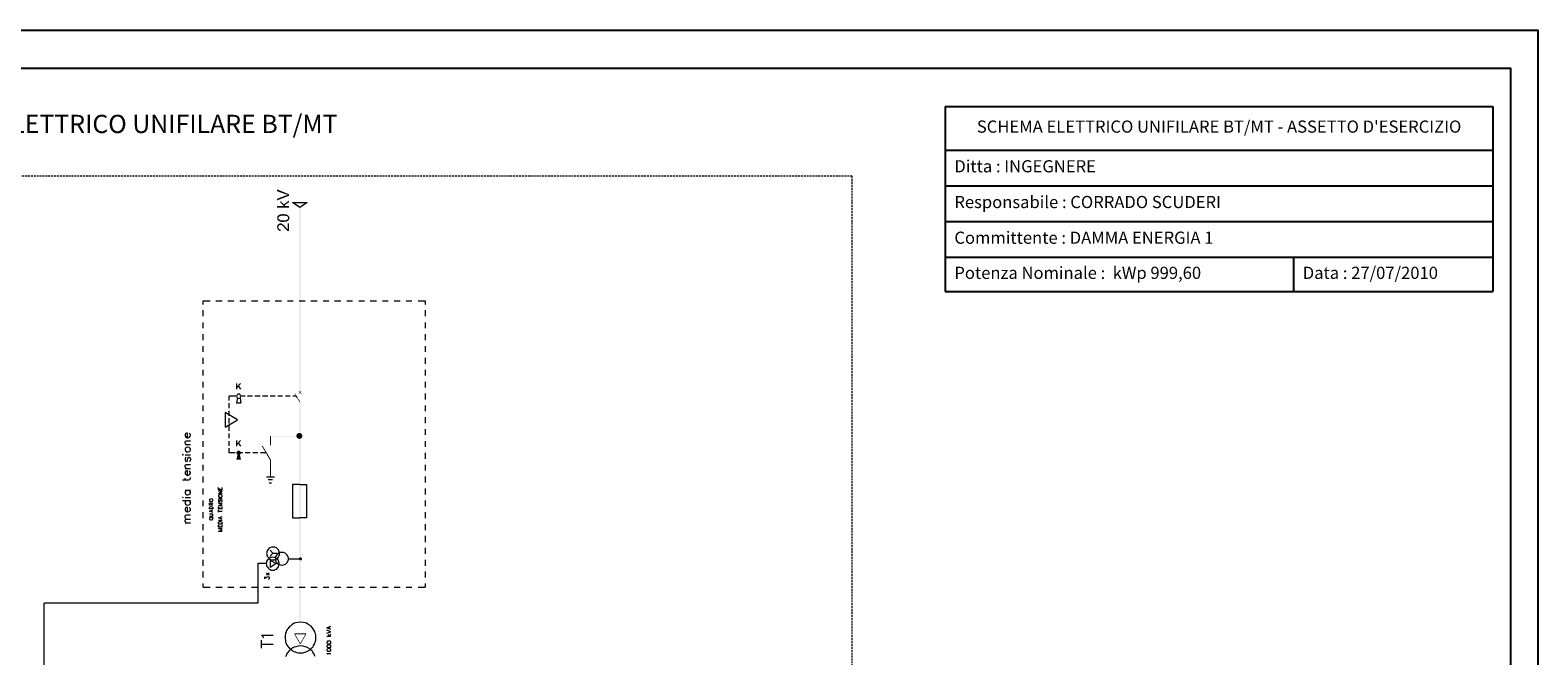
# Model space of a CAD drawing. Units: millimetres. Extents: x 279 to 21479, y 215 to 6155.
# Drawn here: x 8986 to 11458, y 5129 to 6155 of the extents above; entities that cross this region are included whole.
import ezdxf

# ---------------------------------------------------------------- set-up
doc = ezdxf.new("R2010")
doc.units = ezdxf.units.MM
doc.linetypes.add('NASCOSTA2', pattern=[4.7625, 3.175, -1.5875])
doc.layers.add('0 @ 1', color=7, linetype='Continuous')
doc.layers.add('H', color=7, linetype='Continuous', lineweight=100)
doc.layers.add('P', color=250, linetype='Continuous', lineweight=100)
doc.styles.get("Standard").update_dxf_attribs({"font": 'ARIAL.TTF'})

# ---------------------------------------------------------------- blocks, each defined once
blk = doc.blocks.new('*T130')
at = {"color": 0, "lineweight": -2}
for p, q in [((0, 0), (571.1, 0)), ((0, 0), (0, -71.6)), ((571.1, 0), (897.7, 0)), ((897.7, 0), (897.7, -71.6)), ((0, -71.6), (571.1, -71.6)), ((0, -71.6), (0, -130.1)), ((571.1, -71.6), (897.7, -71.6)), ((897.7, -71.6), (897.7, -130.1)), ((0, -130.1), (571.1, -130.1)), ((0, -130.1), (0, -188.7)), ((571.1, -130.1), (897.7, -130.1)), ((897.7, -130.1), (897.7, -188.7)), ((0, -188.7), (571.1, -188.7)), ((0, -188.7), (0, -247.2)), ((571.1, -188.7), (897.7, -188.7)), ((897.7, -188.7), (897.7, -247.2)), ((0, -247.2), (571.1, -247.2)), ((0, -247.2), (0, -303.7)), ((571.1, -247.2), (897.7, -247.2)), ((571.1, -247.2), (571.1, -303.7)), ((897.7, -247.2), (897.7, -303.7)), ((0, -303.7), (571.1, -303.7)), ((571.1, -303.7), (897.7, -303.7))]:
    blk.add_line(p, q, dxfattribs=at)
at = {"color": 0, "char_height": 19.95}
for s, insert, width, attachment_point in [("SCHEMA ELETTRICO UNIFILARE BT/MT - ASSETTO D'ESERCIZIO", (448.9, -35.8), 867.825, 5), ('Ditta : INGEGNERE', (15, -100.8), 867.825, 4), ('Responsabile : CORRADO SCUDERI', (15, -159.4), 867.825, 4), ('Committente : DAMMA ENERGIA 1', (15, -217.9), 867.825, 4), ('Potenza Nominale :  kWp 999,60', (15, -275.5), 541.136, 4), ('Data : 27/07/2010', (586, -275.5), 296.764, 4)]:
    blk.add_mtext(s, dxfattribs=dict(at, insert=insert, width=width, attachment_point=attachment_point))

msp = doc.modelspace()

# ---------------------------------------------------------------- hatches: boundary and pattern name
at = {"layer": 'H', "linetype": 'Continuous', "lineweight": 15}
for points in [[(9391.243, 5893.927), (9391.243, 5890.934), (9405.208, 5885.947), (9407.203, 5885.448), (9408.699, 5884.949), (9410.694, 5883.453), (9410.694, 5885.947)], [(9391.243, 5878.466), (9391.243, 5875.972), (9410.694, 5883.453), (9408.699, 5884.949), (9406.206, 5883.952), (9405.208, 5883.952)], [(9391.243, 5866.496), (9391.243, 5864.002), (9410.694, 5864.002), (9410.694, 5866.496), (9405.208, 5866.496), (9403.712, 5867.992), (9402.714, 5866.496)], [(9396.729, 5874.974), (9396.729, 5871.982), (9402.714, 5866.496), (9403.712, 5867.992), (9410.694, 5872.979), (9410.694, 5875.473), (9402.216, 5869.488)], [(9428.151, 5561.261), (9429.148, 5561.261), (9428.151, 5864.999)], [(9429.148, 5561.261), (9428.151, 5864.999), (9429.148, 5864.999)], [(9391.243, 5847.044), (9391.742, 5844.551), (9392.739, 5843.054), (9393.238, 5842.556), (9393.238, 5847.044), (9393.737, 5848.042), (9394.236, 5849.039), (9395.732, 5850.037), (9397.727, 5850.536), (9399.722, 5851.034), (9403.712, 5851.034), (9404.211, 5850.536), (9405.208, 5850.536), (9405.707, 5850.536), (9406.206, 5850.536), (9406.704, 5850.536), (9407.203, 5850.037), (9408.699, 5849.039), (9408.699, 5848.541), (9409.198, 5848.042), (9409.198, 5847.543), (9409.198, 5847.044), (9409.198, 5842.556), (9410.196, 5843.553), (9410.196, 5844.052), (9411.193, 5845.049), (9411.193, 5846.546), (9411.193, 5848.042), (9410.694, 5849.538), (9410.196, 5850.037), (9409.697, 5850.536), (9409.198, 5851.533), (9408.699, 5851.533), (9408.201, 5852.032), (9407.702, 5852.032), (9407.203, 5852.531), (9406.206, 5853.029), (9405.707, 5853.029), (9405.208, 5853.029), (9404.709, 5853.029), (9404.211, 5853.029), (9403.213, 5853.029), (9401.717, 5853.528), (9400.221, 5853.528), (9398.226, 5853.029), (9397.228, 5853.029), (9396.729, 5853.029), (9396.231, 5853.029), (9395.233, 5852.531), (9394.734, 5852.032), (9394.236, 5852.032), (9393.737, 5851.533), (9393.238, 5851.533), (9392.739, 5851.034), (9392.739, 5850.536), (9392.241, 5850.037), (9391.742, 5849.538), (9391.742, 5849.039), (9391.742, 5848.541), (9391.243, 5848.042), (9391.243, 5847.543)], [(9391.243, 5832.082), (9391.243, 5831.583), (9391.742, 5829.588), (9392.739, 5827.593), (9394.236, 5826.596), (9396.231, 5825.598), (9397.228, 5825.598), (9397.228, 5828.092), (9396.231, 5828.092), (9395.732, 5828.591), (9395.233, 5828.591), (9394.734, 5829.089), (9393.737, 5830.087), (9393.238, 5831.084), (9393.238, 5831.583), (9393.238, 5832.082), (9393.238, 5837.069), (9392.739, 5836.571), (9391.742, 5835.074), (9391.243, 5833.079), (9391.243, 5832.581)], [(9393.238, 5842.556), (9393.737, 5842.556), (9395.233, 5841.558), (9396.729, 5841.059), (9399.223, 5840.561), (9401.717, 5840.561), (9404.211, 5841.059), (9406.206, 5841.059), (9408.201, 5842.057), (9409.198, 5842.556), (9409.198, 5847.044), (9409.198, 5846.546), (9409.198, 5846.047), (9408.699, 5845.049), (9408.201, 5844.551), (9406.704, 5844.052), (9406.704, 5843.553), (9406.206, 5843.553), (9404.709, 5843.054), (9402.714, 5843.054), (9400.719, 5843.054), (9398.724, 5843.054), (9396.729, 5843.553), (9394.734, 5844.551), (9393.238, 5846.047), (9393.238, 5846.546), (9393.238, 5847.044)], [(9393.238, 5837.069), (9393.238, 5832.082), (9393.238, 5832.581), (9393.737, 5834.077), (9394.734, 5835.074), (9396.729, 5835.573), (9398.724, 5835.074), (9399.722, 5834.576), (9400.719, 5833.578), (9401.717, 5832.581), (9402.216, 5831.583), (9403.213, 5830.586), (9404.211, 5829.588), (9405.208, 5828.591), (9406.206, 5827.593), (9407.203, 5826.596), (9408.699, 5825.598), (9409.697, 5825.598), (9410.694, 5825.598), (9410.694, 5838.067), (9408.699, 5838.067), (9408.699, 5828.591), (9408.201, 5829.089), (9407.702, 5829.089), (9407.203, 5829.588), (9406.704, 5830.087), (9405.707, 5831.583), (9404.211, 5833.079), (9403.213, 5834.576), (9401.717, 5835.573), (9401.218, 5836.072), (9400.719, 5836.571), (9399.223, 5837.568), (9397.727, 5838.067), (9395.732, 5838.067), (9394.236, 5837.568), (9393.737, 5837.069)], [(9431.143, 5559.266), (9426.156, 5562.757), (9427.153, 5563.256)], [(9426.156, 5559.266), (9427.153, 5558.767), (9430.644, 5563.256)], [(9430.644, 5558.767), (9431.143, 5559.266), (9426.156, 5562.757)], [(9427.153, 5558.767), (9430.644, 5563.256), (9431.143, 5562.757)], [(9429.148, 5545.301), (9420.171, 5558.767), (9420.669, 5559.266)], [(9428.151, 5544.802), (9429.148, 5545.301), (9420.171, 5558.767)], [(9429.148, 5544.802), (9428.151, 5544.802), (9429.148, 5184.704)], [(9428.151, 5544.802), (9429.148, 5184.704), (9428.151, 5184.704)], [(9379.772, 5474.478), (9381.268, 5474.478), (9379.772, 5489.441)], [(9381.268, 5474.478), (9379.772, 5489.441), (9381.268, 5489.441)], [(9427.652, 5488.942), (9427.652, 5489.441), (9380.271, 5488.942)], [(9427.652, 5489.441), (9380.271, 5488.942), (9380.271, 5489.441)], [(9423.163, 5491.934), (9422.664, 5489.939), (9427.652, 5489.939)], [(9422.664, 5489.939), (9423.163, 5487.944), (9427.652, 5489.939)], [(9424.161, 5493.431), (9423.163, 5491.934), (9427.652, 5489.939)], [(9423.163, 5487.944), (9424.161, 5486.448), (9427.652, 5489.939)], [(9425.657, 5494.428), (9424.161, 5493.431), (9427.652, 5489.939)], [(9424.161, 5486.448), (9425.657, 5485.451), (9427.652, 5489.939)], [(9427.652, 5494.927), (9425.657, 5494.428), (9427.652, 5489.939)], [(9425.657, 5485.451), (9427.652, 5484.952), (9427.652, 5489.939)], [(9429.647, 5494.428), (9427.652, 5494.927), (9427.652, 5489.939)], [(9431.143, 5493.431), (9429.647, 5494.428), (9427.652, 5489.939)], [(9432.141, 5491.934), (9431.143, 5493.431), (9427.652, 5489.939)], [(9432.639, 5489.939), (9432.141, 5491.934), (9427.652, 5489.939)], [(9427.652, 5484.952), (9429.647, 5485.451), (9427.652, 5489.939)], [(9429.647, 5485.451), (9431.143, 5486.448), (9427.652, 5489.939)], [(9431.143, 5486.448), (9432.141, 5487.944), (9427.652, 5489.939)], [(9432.141, 5487.944), (9432.639, 5489.939), (9427.652, 5489.939)], [(9324.909, 5463.506), (9324.411, 5462.009), (9328.401, 5462.009)], [(9324.411, 5462.009), (9324.909, 5460.513), (9328.401, 5462.009)], [(9325.907, 5464.503), (9324.909, 5463.506), (9328.401, 5462.009)], [(9324.909, 5460.513), (9325.907, 5459.516), (9328.401, 5462.009)], [(9326.904, 5465.501), (9325.907, 5464.503), (9328.401, 5462.009)], [(9325.907, 5459.516), (9326.904, 5458.518), (9328.401, 5462.009)], [(9328.401, 5465.501), (9326.904, 5465.501), (9328.401, 5462.009)], [(9326.904, 5458.518), (9328.401, 5458.518), (9328.401, 5462.009)], [(9330.894, 5464.503), (9329.897, 5465.501), (9328.401, 5462.009)], [(9329.897, 5465.501), (9328.401, 5465.501), (9328.401, 5462.009)], [(9331.393, 5463.506), (9330.894, 5464.503), (9328.401, 5462.009)], [(9331.892, 5462.009), (9331.393, 5463.506), (9328.401, 5462.009)], [(9328.401, 5458.518), (9329.897, 5458.518), (9328.401, 5462.009)], [(9329.897, 5458.518), (9330.894, 5459.516), (9328.401, 5462.009)], [(9330.894, 5459.516), (9331.393, 5460.513), (9328.401, 5462.009)], [(9331.393, 5460.513), (9331.892, 5462.009), (9328.401, 5462.009)], [(9381.268, 5450.538), (9366.306, 5472.982), (9367.303, 5473.979)], [(9379.772, 5449.541), (9381.268, 5450.538), (9366.306, 5472.982)], [(9324.411, 5451.037), (9326.406, 5459.017), (9331.892, 5451.037)], [(9326.406, 5459.017), (9331.892, 5451.037), (9330.396, 5459.017)], [(9379.772, 5422.109), (9381.268, 5422.109), (9379.772, 5450.039)], [(9381.268, 5422.109), (9379.772, 5450.039), (9381.268, 5450.039)], [(9427.153, 5289.941), (9429.148, 5288.444), (9426.654, 5288.444)], [(9426.654, 5288.444), (9427.153, 5286.948), (9429.148, 5288.444)], [(9428.151, 5290.439), (9429.148, 5288.444), (9427.153, 5289.941)], [(9427.153, 5286.948), (9429.148, 5288.444), (9428.151, 5285.951)], [(9429.148, 5290.938), (9428.151, 5290.439), (9429.148, 5288.444)], [(9428.151, 5285.951), (9429.148, 5285.951), (9429.148, 5288.444)], [(9430.644, 5290.439), (9429.148, 5290.938), (9429.148, 5288.444)], [(9429.647, 5288.444), (9430.644, 5290.439), (9429.148, 5288.444)], [(9429.148, 5285.951), (9430.644, 5285.951), (9429.148, 5288.444)], [(9430.644, 5285.951), (9429.148, 5288.444), (9431.642, 5286.948)], [(9429.148, 5288.444), (9431.642, 5286.948), (9429.647, 5288.444)], [(9431.642, 5289.941), (9429.647, 5288.444), (9430.644, 5290.439)], [(9432.141, 5288.444), (9429.647, 5288.444), (9431.642, 5289.941)], [(9431.642, 5286.948), (9432.141, 5288.444), (9429.647, 5288.444)], [(9420.171, 5165.752), (9419.173, 5165.253), (9429.647, 5149.293)], [(9419.173, 5165.253), (9429.647, 5149.293), (9428.649, 5148.794)], [(9419.672, 5166.251), (9419.672, 5164.754), (9438.624, 5166.251)], [(9419.672, 5164.754), (9438.624, 5166.251), (9438.624, 5164.754)], [(9438.126, 5165.752), (9429.647, 5148.794), (9428.649, 5149.293)], [(9439.123, 5165.253), (9438.126, 5165.752), (9429.647, 5148.794)]]:
    msp.add_hatch(color=0, dxfattribs=at).paths.add_polyline_path(points)

# ---------------------------------------------------------------- linework, layer by layer
for points in [[(11457.567, 214.925), (279.322, 214.925), (279.322, 6154.925), (11457.567, 6154.925)], [(11412.574, 271.11), (348.539, 271.11), (348.539, 6092.443), (11412.574, 6092.443)]]:
    msp.add_lwpolyline(points, close=True)
at = {"linetype": 'NASCOSTA2', "lineweight": 15}
msp.add_lwpolyline([(8857.13, 4297.927), (10334.158, 4297.927), (10333.806, 5915.497), (8857.13, 5915.497)], close=True, dxfattribs=at)
at = {"layer": 'P', "color": 0, "linetype": 'Continuous', "lineweight": 15}
for points in [[(9440.619, 5872.481), (9428.649, 5864.002), (9416.181, 5872.481), (9440.619, 5872.481)], [(9324.909, 5566.248), (9324.909, 5575.724)], [(9331.393, 5575.724), (9324.909, 5569.241)], [(9327.403, 5571.734), (9331.393, 5566.248)], [(9312.441, 5547.794), (9312.441, 5554.777)], [(9323.413, 5554.777), (9312.441, 5554.777)], [(9312.441, 5535.326), (9312.441, 5543.306)], [(9328.401, 5558.268), (9326.904, 5558.268), (9325.907, 5557.271), (9324.909, 5556.273), (9324.411, 5554.777), (9324.909, 5553.281), (9325.907, 5552.283), (9326.904, 5551.784), (9328.401, 5551.286), (9329.897, 5551.784), (9330.894, 5552.283), (9331.393, 5553.281), (9331.892, 5554.777), (9331.393, 5556.273), (9330.894, 5557.271), (9329.897, 5558.268), (9328.401, 5558.268)], [(9326.406, 5551.784), (9324.411, 5543.804), (9331.892, 5543.804)], [(9330.396, 5551.784), (9331.892, 5543.804)], [(9338.874, 5554.777), (9332.889, 5554.777)], [(9350.844, 5554.777), (9342.864, 5554.777)], [(9363.313, 5554.777), (9354.834, 5554.777)], [(9375.782, 5554.777), (9367.303, 5554.777)], [(9388.251, 5554.777), (9379.772, 5554.777)], [(9400.221, 5554.777), (9392.241, 5554.777)], [(9412.689, 5554.777), (9404.709, 5554.777)], [(9422.664, 5554.777), (9417.178, 5554.777)], [(9424.161, 5552.283), (9422.166, 5555.774)], [(9326.406, 5516.373), (9305.957, 5528.343), (9305.957, 5504.403), (9326.406, 5516.373)], [(9312.441, 5522.857), (9312.441, 5530.837)], [(9312.441, 5510.388), (9312.441, 5518.867)], [(9244.112, 5486.947), (9244.112, 5494.428), (9242.616, 5494.428), (9241.618, 5493.929), (9241.119, 5493.431), (9240.621, 5491.934), (9240.621, 5489.939), (9241.119, 5488.942), (9242.117, 5487.446), (9244.112, 5486.947), (9245.109, 5486.947), (9247.104, 5487.446), (9248.102, 5488.942), (9249.099, 5489.939), (9249.099, 5491.934), (9248.102, 5493.431), (9247.104, 5494.428)], [(9312.441, 5498.418), (9312.441, 5506.398)], [(9312.441, 5485.949), (9312.441, 5493.929)], [(9242.616, 5475.476), (9241.119, 5476.972), (9240.621, 5478.468), (9240.621, 5480.463), (9241.119, 5481.461), (9242.616, 5481.959), (9249.099, 5481.959)], [(9249.099, 5475.476), (9240.621, 5475.476)], [(9240.621, 5466.498), (9241.119, 5465.501), (9242.117, 5464.004), (9244.611, 5463.506), (9246.107, 5463.506), (9247.603, 5464.503), (9248.601, 5465.501), (9249.099, 5466.498), (9249.099, 5468.493), (9248.102, 5469.491), (9247.104, 5470.987), (9245.109, 5471.486), (9244.112, 5471.486), (9242.117, 5470.987), (9241.119, 5469.491), (9240.621, 5468.493), (9240.621, 5466.498)], [(9312.441, 5473.481), (9312.441, 5481.461)], [(9312.441, 5462.009), (9312.441, 5469.491)], [(9322.416, 5462.009), (9312.441, 5462.009)], [(9324.909, 5472.982), (9324.909, 5482.458)], [(9331.393, 5482.458), (9324.909, 5475.974)], [(9334.884, 5462.009), (9326.406, 5462.009)], [(9327.403, 5478.468), (9331.393, 5472.982)], [(9346.854, 5462.009), (9338.874, 5462.009)], [(9359.323, 5462.009), (9351.343, 5462.009)], [(9373.288, 5462.009), (9363.812, 5462.009)], [(9236.631, 5458.518), (9237.129, 5459.017), (9236.631, 5460.014), (9236.132, 5459.017), (9236.631, 5458.518)], [(9240.621, 5459.017), (9249.099, 5459.017)], [(9242.117, 5455.027), (9241.119, 5454.029), (9240.621, 5452.533), (9240.621, 5450.538), (9241.119, 5448.543), (9242.117, 5448.044), (9243.613, 5448.543), (9244.112, 5450.039), (9244.611, 5453.032), (9245.109, 5454.029), (9246.606, 5455.027), (9247.104, 5455.027), (9248.102, 5454.029), (9249.099, 5452.533), (9249.099, 5450.538), (9248.102, 5448.543), (9247.104, 5448.044)], [(9242.616, 5436.074), (9241.119, 5438.069), (9240.621, 5439.566), (9240.621, 5441.062), (9241.119, 5442.558), (9242.616, 5443.057), (9249.099, 5443.057)], [(9236.132, 5418.119), (9246.606, 5418.119), (9248.102, 5419.117), (9249.099, 5420.114), (9249.099, 5421.611)], [(9249.099, 5436.074), (9240.621, 5436.074)], [(9244.112, 5425.102), (9244.112, 5432.583), (9242.616, 5432.583), (9241.618, 5432.084), (9241.119, 5431.586), (9240.621, 5430.089), (9240.621, 5428.593), (9241.119, 5427.097), (9242.117, 5426.099), (9244.112, 5425.102), (9245.109, 5425.102), (9247.104, 5426.099), (9248.102, 5427.097), (9249.099, 5428.593), (9249.099, 5430.089), (9248.102, 5431.586), (9247.104, 5432.583)], [(9240.621, 5416.623), (9240.621, 5420.613)], [(9373.787, 5422.608), (9386.754, 5422.608)], [(9383.762, 5418.119), (9376.281, 5418.119)], [(9378.276, 5413.132), (9381.767, 5413.132)], [(9236.631, 5388.194), (9237.129, 5388.693), (9236.631, 5389.192), (9236.132, 5388.693), (9236.631, 5388.194)], [(9240.621, 5400.663), (9249.099, 5400.663)], [(9242.117, 5400.663), (9241.119, 5399.167), (9240.621, 5397.671), (9240.621, 5396.673), (9241.119, 5394.678), (9242.616, 5393.182), (9244.611, 5393.182), (9246.606, 5393.681), (9248.601, 5394.678), (9249.099, 5396.673), (9249.099, 5397.671), (9248.102, 5399.167), (9247.104, 5400.663)], [(9240.621, 5388.693), (9249.099, 5388.693)], [(9300.969, 5401.661), (9294.984, 5401.661), (9294.984, 5405.152)], [(9300.969, 5395.177), (9294.984, 5395.177), (9300.969, 5399.167), (9294.984, 5399.167)], [(9294.984, 5390.688), (9294.984, 5390.189), (9295.982, 5389.691), (9296.979, 5389.192), (9298.476, 5389.192), (9299.972, 5389.691), (9300.969, 5390.688), (9300.969, 5391.686), (9300.471, 5392.683), (9299.972, 5393.182), (9299.473, 5393.182), (9298.476, 5393.681), (9296.979, 5393.681), (9296.481, 5393.182), (9295.982, 5393.182), (9294.984, 5392.683), (9294.984, 5391.686), (9294.984, 5390.688)], [(9297.478, 5401.661), (9297.478, 5403.656)], [(9300.969, 5401.661), (9300.969, 5405.152)], [(9427.652, 5410.139), (9416.181, 5410.139), (9416.181, 5355.776), (9427.652, 5355.776)], [(9427.652, 5410.139), (9439.123, 5410.139), (9439.123, 5355.776), (9427.652, 5355.776)], [(9236.132, 5383.706), (9249.099, 5383.706)], [(9242.117, 5383.706), (9241.119, 5382.708), (9240.621, 5381.212), (9240.621, 5379.716), (9241.119, 5377.721), (9242.616, 5376.723), (9244.611, 5376.224), (9246.606, 5376.723), (9248.601, 5378.219), (9249.099, 5379.716), (9249.099, 5381.212), (9248.102, 5382.708), (9247.104, 5383.706)], [(9244.112, 5365.252), (9244.112, 5372.733), (9242.616, 5372.733), (9241.618, 5372.234), (9241.119, 5371.237), (9240.621, 5370.239), (9240.621, 5368.244), (9241.119, 5367.247), (9242.117, 5365.751), (9244.112, 5365.252), (9245.109, 5365.252), (9247.104, 5365.751), (9248.102, 5367.247), (9249.099, 5368.244), (9249.099, 5370.239), (9248.102, 5371.237), (9247.104, 5372.733)], [(9280.521, 5383.706), (9280.521, 5383.207), (9281.019, 5382.708), (9282.516, 5382.209), (9284.012, 5382.209), (9285.508, 5382.708), (9286.007, 5383.706), (9286.007, 5384.703), (9286.007, 5385.701), (9284.511, 5386.199), (9283.014, 5386.698), (9282.017, 5386.199), (9280.521, 5385.701), (9280.521, 5384.703), (9280.521, 5383.706)], [(9286.007, 5376.224), (9280.521, 5376.224), (9280.521, 5378.718), (9280.521, 5379.716), (9281.019, 5379.716), (9281.518, 5380.214), (9282.017, 5380.214), (9282.516, 5379.716), (9283.014, 5379.716), (9283.014, 5378.718), (9283.014, 5376.224)], [(9286.007, 5370.239), (9280.521, 5370.239), (9280.521, 5372.234), (9281.518, 5373.731), (9283.014, 5374.229), (9285.009, 5373.731), (9286.007, 5372.234), (9286.007, 5370.239)], [(9286.007, 5364.254), (9280.521, 5366.249), (9286.007, 5368.743)], [(9283.014, 5378.219), (9286.007, 5380.214)], [(9284.012, 5364.753), (9284.012, 5367.746)], [(9300.969, 5386.698), (9294.984, 5386.698)], [(9295.982, 5385.202), (9294.984, 5384.703), (9294.984, 5383.706), (9294.984, 5382.708), (9294.984, 5381.711), (9295.982, 5381.212), (9296.481, 5381.212), (9296.979, 5381.711), (9296.979, 5381.711), (9297.478, 5382.209), (9297.977, 5384.204), (9298.974, 5385.202), (9299.972, 5385.202), (9300.471, 5384.204), (9300.969, 5382.708), (9300.471, 5381.711), (9299.972, 5381.212)], [(9300.969, 5375.227), (9294.984, 5375.227), (9300.969, 5379.217), (9294.984, 5379.217)], [(9300.969, 5370.239), (9294.984, 5370.239), (9294.984, 5373.731)], [(9294.984, 5364.753), (9294.984, 5368.743)], [(9294.984, 5366.748), (9300.969, 5366.748)], [(9297.478, 5370.239), (9297.478, 5372.234)], [(9300.969, 5370.239), (9300.969, 5373.731)], [(9242.616, 5353.282), (9241.119, 5355.277), (9240.621, 5356.773), (9240.621, 5358.768), (9241.119, 5359.766), (9242.616, 5360.264), (9249.099, 5360.264)], [(9242.616, 5346.798), (9241.119, 5348.793), (9240.621, 5349.791), (9240.621, 5351.786), (9241.119, 5352.783), (9242.616, 5353.282), (9249.099, 5353.282)], [(9249.099, 5346.798), (9240.621, 5346.798)], [(9280.521, 5358.269), (9284.511, 5358.269), (9285.508, 5358.269), (9286.007, 5358.768), (9286.007, 5359.766), (9286.007, 5360.264), (9286.007, 5361.262), (9285.508, 5361.761), (9284.511, 5361.761), (9280.521, 5361.761)], [(9280.521, 5353.781), (9280.521, 5353.282), (9281.019, 5352.783), (9282.516, 5352.284), (9284.012, 5352.284), (9285.508, 5352.783), (9286.007, 5353.781), (9286.007, 5354.778), (9286.007, 5355.277), (9285.508, 5355.776), (9285.009, 5356.274), (9284.012, 5356.274), (9282.516, 5356.274), (9281.518, 5356.274), (9281.019, 5355.776), (9280.521, 5355.277), (9280.521, 5354.778), (9280.521, 5353.781)], [(9285.009, 5354.778), (9287.004, 5356.274)], [(9300.969, 5353.282), (9294.984, 5355.776), (9300.969, 5357.771)], [(9300.969, 5351.287), (9294.984, 5351.287)], [(9300.969, 5345.302), (9294.984, 5345.302), (9294.984, 5347.297), (9294.984, 5348.294), (9295.982, 5348.793), (9296.481, 5348.793), (9296.979, 5349.292), (9298.476, 5349.292), (9299.473, 5348.793), (9299.972, 5348.793), (9300.471, 5348.294), (9300.969, 5347.297), (9300.969, 5345.302)], [(9300.969, 5340.314), (9294.984, 5340.314), (9294.984, 5343.806)], [(9300.969, 5333.332), (9294.984, 5333.332), (9300.969, 5335.826), (9294.984, 5337.821), (9300.969, 5337.821)], [(9297.478, 5340.314), (9297.478, 5342.309)], [(9298.974, 5354.279), (9298.974, 5357.272)], [(9300.969, 5340.314), (9300.969, 5343.806)], [(9384.261, 5290.938), (9381.268, 5290.439), (9378.774, 5289.442), (9377.278, 5288.444), (9376.281, 5287.447), (9375.283, 5286.449), (9374.286, 5284.953), (9373.787, 5283.457), (9373.787, 5281.961), (9373.288, 5280.464), (9373.787, 5278.968), (9373.787, 5277.472), (9374.286, 5275.976), (9375.283, 5274.978), (9376.281, 5273.482), (9377.278, 5272.484), (9378.276, 5271.487), (9379.772, 5270.988), (9381.268, 5269.991), (9384.261, 5269.991), (9386.754, 5269.991), (9388.251, 5270.988), (9389.747, 5271.487), (9391.243, 5272.484), (9392.241, 5273.981), (9393.238, 5274.978), (9393.737, 5276.474), (9394.236, 5277.472), (9394.734, 5278.968), (9394.734, 5280.464), (9394.734, 5281.961), (9394.236, 5283.457), (9393.737, 5284.953), (9392.739, 5286.449), (9391.742, 5287.447), (9390.744, 5288.444), (9389.248, 5289.442), (9386.754, 5290.439), (9384.261, 5290.938)], [(9384.759, 5307.397), (9381.767, 5307.397), (9379.273, 5306.399), (9377.777, 5305.402), (9376.779, 5303.906), (9375.782, 5302.908), (9374.784, 5301.412), (9374.286, 5299.916), (9374.286, 5298.419), (9373.787, 5296.923), (9374.286, 5295.427), (9374.286, 5294.429), (9374.784, 5292.933), (9375.782, 5291.437), (9376.281, 5290.439), (9377.777, 5289.442), (9378.774, 5288.444), (9380.271, 5287.447), (9381.767, 5286.948), (9384.759, 5286.449), (9387.253, 5286.948), (9388.749, 5287.447), (9390.246, 5288.444), (9391.742, 5288.943), (9392.739, 5290.439), (9393.737, 5291.437), (9394.236, 5292.933), (9394.734, 5293.931), (9395.233, 5295.427), (9395.233, 5296.923), (9395.233, 5298.419), (9394.734, 5299.916), (9394.236, 5301.412), (9393.737, 5302.908), (9392.739, 5303.906), (9391.243, 5305.402), (9390.246, 5306.399), (9387.253, 5307.397), (9384.759, 5307.397)], [(9379.273, 5291.936), (9384.261, 5297.422), (9379.772, 5302.409)], [(9384.261, 5297.422), (9390.744, 5297.422)], [(9399.223, 5298.918), (9396.231, 5298.918), (9393.737, 5297.422), (9392.241, 5296.923), (9391.243, 5295.427), (9390.246, 5294.429), (9389.248, 5292.933), (9388.749, 5291.437), (9388.749, 5289.941), (9388.251, 5288.444), (9388.749, 5286.948), (9388.749, 5285.452), (9389.248, 5283.956), (9390.246, 5282.958), (9390.744, 5281.462), (9391.742, 5280.464), (9393.238, 5279.467), (9394.734, 5278.968), (9396.231, 5278.469), (9399.223, 5277.971), (9401.717, 5278.469), (9403.213, 5278.968), (9404.709, 5279.467), (9406.206, 5280.464), (9407.203, 5281.961), (9408.201, 5282.958), (9408.699, 5284.454), (9409.198, 5285.951), (9409.697, 5286.948), (9409.697, 5288.444), (9409.697, 5289.941), (9409.198, 5291.437), (9408.699, 5292.933), (9407.702, 5294.429), (9406.704, 5295.427), (9405.707, 5296.424), (9404.211, 5297.422), (9401.717, 5298.918), (9399.223, 5298.918)], [(9409.697, 5288.444), (9428.649, 5288.444)], [(9359.323, 5280.464), (9359.323, 5215.627), (9009.201, 5215.627)], [(9373.288, 5280.464), (9359.323, 5280.464)], [(9378.276, 5261.512), (9373.787, 5265.003)], [(9378.276, 5265.003), (9373.787, 5261.512)], [(9380.271, 5273.981), (9380.271, 5285.452), (9389.747, 5280.464), (9383.233, 5276.346), (9380.271, 5273.981)], [(9371.293, 5255.527), (9371.293, 5259.018), (9373.787, 5257.023), (9373.787, 5258.021), (9374.784, 5259.018), (9375.782, 5259.517), (9377.777, 5259.018), (9378.774, 5257.522), (9378.276, 5256.524), (9377.777, 5255.028), (9377.278, 5254.529)], [(9104.462, 4822.612), (9009.201, 4822.612), (9009.201, 5215.627)], [(9429.647, 5184.704), (9425.657, 5184.206), (9421.667, 5183.707), (9419.173, 5182.709), (9417.178, 5181.213), (9415.183, 5180.216), (9413.687, 5178.719), (9411.692, 5177.223), (9410.196, 5175.727), (9409.198, 5174.231), (9407.702, 5172.734), (9406.704, 5170.739), (9406.206, 5168.744), (9405.208, 5167.248), (9404.709, 5165.253), (9404.211, 5163.258), (9404.211, 5161.263), (9404.211, 5159.268), (9404.211, 5157.273), (9404.709, 5155.278), (9404.709, 5153.283), (9405.208, 5151.787), (9406.206, 5149.792), (9406.704, 5147.797), (9407.702, 5146.301), (9409.198, 5144.306), (9410.196, 5142.809), (9411.692, 5141.313), (9413.188, 5139.817), (9415.183, 5138.819), (9416.679, 5137.323), (9418.674, 5136.326), (9420.669, 5135.827), (9423.163, 5134.829), (9425.657, 5134.331), (9429.647, 5134.331), (9433.637, 5134.331), (9435.632, 5134.829), (9438.126, 5135.827), (9440.121, 5136.326), (9442.116, 5137.323), (9444.111, 5138.819), (9445.607, 5139.817), (9447.103, 5141.313), (9448.599, 5142.809), (9450.096, 5144.306), (9451.093, 5146.301), (9452.091, 5147.797), (9453.088, 5149.792), (9453.587, 5151.787), (9454.086, 5153.283), (9454.584, 5155.278), (9454.584, 5157.273), (9454.584, 5159.268), (9454.584, 5161.263), (9454.584, 5163.258), (9454.086, 5165.253), (9453.587, 5167.248), (9453.088, 5169.243), (9452.091, 5170.739), (9451.093, 5172.734), (9449.597, 5174.231), (9448.599, 5175.727), (9447.103, 5177.722), (9445.607, 5178.719), (9443.612, 5180.216), (9441.617, 5181.213), (9439.622, 5182.709), (9437.128, 5183.707), (9433.637, 5184.206), (9429.647, 5184.704)], [(9479.023, 5172.734), (9472.539, 5175.228), (9479.023, 5177.722)], [(9472.539, 5166.251), (9479.023, 5168.744), (9472.539, 5171.238)], [(9476.529, 5162.261), (9479.023, 5164.754)], [(9477.028, 5173.233), (9477.028, 5176.724)], [(9369.298, 5158.271), (9368.301, 5160.266), (9365.807, 5163.258), (9384.759, 5163.258)], [(9365.807, 5141.812), (9365.807, 5154.779)], [(9365.807, 5148.296), (9384.759, 5148.296)], [(9429.647, 5145.802), (9425.657, 5145.303), (9421.667, 5144.306), (9419.173, 5143.807), (9417.178, 5142.311), (9415.183, 5141.313), (9413.188, 5139.817), (9411.692, 5138.321), (9410.196, 5136.824), (9409.198, 5135.328), (9407.702, 5133.832), (9406.704, 5131.837), (9406.206, 5129.842), (9405.208, 5127.847)], [(9453.587, 5128.346), (9452.589, 5130.341), (9452.091, 5131.837), (9451.093, 5133.832), (9449.597, 5135.328), (9448.599, 5137.323), (9447.103, 5138.819), (9445.607, 5139.817), (9443.612, 5141.313), (9441.617, 5142.311), (9439.622, 5143.807), (9437.128, 5144.306), (9433.637, 5145.303), (9429.647, 5145.802)], [(9479.023, 5161.263), (9472.539, 5161.263)], [(9472.539, 5150.789), (9473.038, 5150.291), (9474.036, 5149.293), (9475.532, 5149.293), (9476.529, 5149.293), (9478.026, 5149.293), (9479.023, 5150.291), (9479.023, 5150.789), (9479.023, 5151.288), (9479.023, 5152.286), (9478.026, 5153.283), (9476.529, 5153.283), (9475.532, 5153.283), (9474.036, 5153.283), (9473.038, 5152.286), (9472.539, 5151.288), (9472.539, 5150.789)], [(9472.539, 5144.804), (9473.038, 5143.807), (9474.036, 5143.308), (9475.532, 5142.809), (9476.529, 5142.809), (9478.026, 5143.308), (9479.023, 5143.807), (9479.023, 5144.804), (9479.023, 5145.303), (9479.023, 5146.301), (9477.527, 5146.799), (9476.031, 5147.298), (9474.534, 5146.799), (9473.038, 5146.301), (9472.539, 5145.303), (9472.539, 5144.804)], [(9472.539, 5138.819), (9473.038, 5137.822), (9474.036, 5136.824), (9475.532, 5136.824), (9476.529, 5136.824), (9478.026, 5136.824), (9479.023, 5137.822), (9479.023, 5138.819), (9479.023, 5139.318), (9479.023, 5140.316), (9477.527, 5140.814), (9476.031, 5141.313), (9474.534, 5140.814), (9473.038, 5140.316), (9472.539, 5139.318), (9472.539, 5138.819)], [(9475.033, 5164.256), (9478.026, 5161.263)], [(9474.036, 5131.837), (9473.537, 5132.336), (9472.539, 5133.333), (9479.023, 5133.333)]]:
    msp.add_lwpolyline(points, dxfattribs=at)
at = {"layer": 'P', "color": 1, "linetype": 'Continuous', "lineweight": 15}
for points in [[(9270.047, 5705.399), (9270.047, 5711.384), (9281.518, 5711.384)], [(9290.994, 5711.384), (9300.969, 5711.384)], [(9310.446, 5711.384), (9320.421, 5711.384)], [(9329.897, 5711.384), (9339.872, 5711.384)], [(9349.348, 5711.384), (9359.323, 5711.384)], [(9368.799, 5711.384), (9378.774, 5711.384)], [(9388.251, 5711.384), (9398.226, 5711.384)], [(9408.201, 5711.384), (9417.677, 5711.384)], [(9427.153, 5711.384), (9437.128, 5711.384)], [(9446.604, 5711.384), (9456.579, 5711.384)], [(9466.554, 5711.384), (9476.031, 5711.384)], [(9485.507, 5711.384), (9495.482, 5711.384)], [(9505.457, 5711.384), (9514.933, 5711.384)], [(9524.908, 5711.384), (9534.384, 5711.384)], [(9543.861, 5711.384), (9553.836, 5711.384)], [(9563.811, 5711.384), (9573.287, 5711.384)], [(9583.262, 5711.384), (9592.738, 5711.384)], [(9602.713, 5711.384), (9612.189, 5711.384)], [(9622.164, 5711.384), (9633.636, 5711.384), (9633.636, 5705.399)], [(9270.047, 5685.948), (9270.047, 5695.923)], [(9633.636, 5695.923), (9633.636, 5685.948)], [(9270.047, 5666.497), (9270.047, 5675.973)], [(9633.636, 5675.973), (9633.636, 5666.497)], [(9270.047, 5647.046), (9270.047, 5656.522)], [(9270.047, 5627.594), (9270.047, 5637.071)], [(9633.636, 5656.522), (9633.636, 5647.046)], [(9633.636, 5637.071), (9633.636, 5627.594)], [(9270.047, 5608.143), (9270.047, 5617.619)], [(9633.636, 5617.619), (9633.636, 5608.143)], [(9270.047, 5588.692), (9270.047, 5598.168)], [(9633.636, 5598.168), (9633.636, 5588.692)], [(9270.047, 5569.241), (9270.047, 5578.717)], [(9633.636, 5578.717), (9633.636, 5569.241)], [(9270.047, 5549.789), (9270.047, 5559.266)], [(9270.047, 5530.338), (9270.047, 5539.814)], [(9633.636, 5559.266), (9633.636, 5549.789)], [(9633.636, 5539.814), (9633.636, 5530.338)], [(9270.047, 5510.887), (9270.047, 5520.363)], [(9633.636, 5520.363), (9633.636, 5510.887)], [(9270.047, 5491.436), (9270.047, 5500.912)], [(9633.636, 5500.912), (9633.636, 5491.436)], [(9270.047, 5471.984), (9270.047, 5481.461)], [(9270.047, 5452.034), (9270.047, 5462.009)], [(9633.636, 5481.461), (9633.636, 5471.984)], [(9633.636, 5462.009), (9633.636, 5452.034)], [(9270.047, 5433.082), (9270.047, 5442.558)], [(9633.636, 5442.558), (9633.636, 5433.082)], [(9270.047, 5413.631), (9270.047, 5423.107)], [(9633.636, 5423.107), (9633.636, 5413.631)], [(9270.047, 5393.681), (9270.047, 5403.656)], [(9633.636, 5403.656), (9633.636, 5393.681)], [(9270.047, 5374.728), (9270.047, 5384.204)], [(9270.047, 5354.778), (9270.047, 5364.753)], [(9633.636, 5384.204), (9633.636, 5374.728)], [(9633.636, 5364.753), (9633.636, 5354.778)], [(9270.047, 5335.327), (9270.047, 5345.302)], [(9633.636, 5345.302), (9633.636, 5335.327)], [(9270.047, 5315.876), (9270.047, 5325.851)], [(9633.636, 5325.851), (9633.636, 5315.876)], [(9270.047, 5296.424), (9270.047, 5306.399)], [(9633.636, 5306.399), (9633.636, 5296.424)], [(9270.047, 5276.973), (9270.047, 5286.948)], [(9270.047, 5257.522), (9270.047, 5267.497)], [(9633.636, 5286.948), (9633.636, 5276.973)], [(9633.636, 5267.497), (9633.636, 5257.522)], [(9270.047, 5242.061), (9270.047, 5248.046)], [(9270.047, 5242.061), (9281.518, 5242.061)], [(9290.994, 5242.061), (9300.969, 5242.061)], [(9310.446, 5242.061), (9320.421, 5242.061)], [(9329.897, 5242.061), (9339.872, 5242.061)], [(9349.348, 5242.061), (9359.323, 5242.061)], [(9368.799, 5242.061), (9378.774, 5242.061)], [(9388.251, 5242.061), (9398.226, 5242.061)], [(9408.201, 5242.061), (9417.677, 5242.061)], [(9427.153, 5242.061), (9437.128, 5242.061)], [(9446.604, 5242.061), (9456.579, 5242.061)], [(9466.554, 5242.061), (9476.031, 5242.061)], [(9485.507, 5242.061), (9495.482, 5242.061)], [(9505.457, 5242.061), (9514.933, 5242.061)], [(9524.908, 5242.061), (9534.384, 5242.061)], [(9543.861, 5242.061), (9553.836, 5242.061)], [(9563.811, 5242.061), (9573.287, 5242.061)], [(9583.262, 5242.061), (9592.738, 5242.061)], [(9602.713, 5242.061), (9612.189, 5242.061)], [(9622.164, 5242.061), (9633.636, 5242.061)], [(9633.636, 5248.046), (9633.636, 5242.061)]]:
    msp.add_lwpolyline(points, dxfattribs=at)

# ---------------------------------------------------------------- block references
msp.add_blockref('*T130', (10486.236, 6030.041))

# ---------------------------------------------------------------- texts
at = {"layer": '0 @ 1', "lineweight": 15, "insert": (8760.076, 6016.175), "char_height": 29.925, "width": 1796.75141, "attachment_point": 1}
msp.add_mtext('{\\fArial|b1|i0|c0|p34;SCHEMA ELETTRICO UNIFILARE BT/MT}', dxfattribs=at)

doc.saveas('drawing.dxf')
